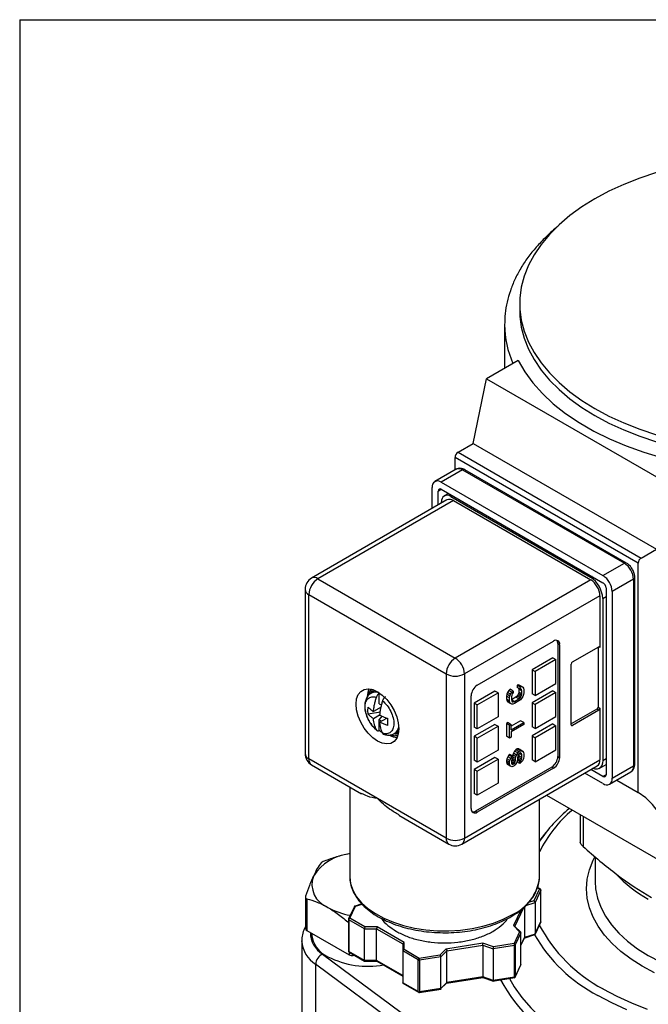
# Model space of a CAD drawing. Units: inches. Extents: x 0.2 to 10.8, y 0.2 to 8.3.
# Drawn here: x 0.2 to 1.6, y 6.1 to 8.3 of the extents above; entities that cross this region are included whole.
import ezdxf

# ---------------------------------------------------------------- set-up
doc = ezdxf.new("R2010")
doc.units = ezdxf.units.IN
doc.header["$MEASUREMENT"] = 0
doc.layers.add('TITLE_BLOCK', color=7, linetype='Continuous')

msp = doc.modelspace()

# ---------------------------------------------------------------- linework, layer by layer
at = {"color": 7, "linetype": 'Continuous', "lineweight": 25}
for p, q in [((1.3373, 7.6556), (1.3373, 7.6395)), ((1.3028, 7.6074), (1.3028, 7.5082)), ((1.3338, 7.526), (1.2617, 7.4844)), ((1.2314, 7.3368), (1.2617, 7.4844)), ((1.2617, 7.4844), (1.6793, 7.2434)), ((1.1966, 7.3167), (1.2314, 7.3368)), ((1.2314, 7.3368), (1.649, 7.0957)), ((1.6073, 7.0635), (1.1897, 7.3046)), ((1.1897, 7.2764), (1.1897, 7.3046)), ((1.1966, 7.3167), (1.6142, 7.0756)), ((1.1923, 7.2779), (1.1436, 7.2498)), ((1.2071, 7.2765), (1.1584, 7.2484)), ((1.2071, 7.2765), (1.5759, 7.0635)), ((1.5809, 7.064), (1.212, 7.277)), ((1.1375, 7.1884), (1.1375, 7.2363)), ((1.1584, 7.2484), (1.5272, 7.0354)), ((1.1584, 7.2323), (1.5272, 7.0193)), ((1.1714, 7.208), (0.8624, 7.0296)), ((1.1514, 7.1965), (1.1514, 7.2283)), ((1.1748, 7.2228), (1.1652, 7.2173)), ((1.1799, 7.2158), (1.4987, 7.0318)), ((1.1862, 7.2066), (0.8772, 7.0282)), ((1.1591, 7.2009), (1.1591, 7.2038)), ((1.1862, 7.2066), (1.4994, 7.0258)), ((1.6142, 7.0756), (1.649, 7.0957)), ((1.5272, 7.0354), (1.5759, 7.0635)), ((1.6073, 6.5412), (1.6073, 7.0635)), ((0.8772, 7.0282), (1.1904, 6.8474)), ((1.5997, 6.6054), (1.5997, 7.0314)), ((1.4994, 7.0258), (1.1904, 6.8474)), ((1.5342, 7.0073), (1.5342, 6.5813)), ((1.5968, 7.0274), (1.5481, 6.9993)), ((1.5968, 7.0274), (1.5968, 6.6014)), ((0.8477, 7.0041), (0.8477, 6.6296)), ((0.8563, 6.992), (1.1695, 6.8112)), ((0.8563, 6.6175), (0.8563, 6.992)), ((1.5203, 6.9896), (1.2113, 6.8112)), ((1.5203, 6.9896), (1.5203, 6.8715)), ((1.5265, 6.9836), (1.5265, 6.6139)), ((1.5481, 6.9993), (1.5481, 6.5733)), ((1.2405, 6.7855), (1.4145, 6.8859)), ((1.4242, 6.8803), (1.4242, 6.6231)), ((1.4284, 6.8779), (1.4242, 6.8803)), ((1.4284, 6.8779), (1.4284, 6.6207)), ((1.4576, 6.8385), (1.5175, 6.8731)), ((1.5161, 6.8723), (1.5161, 6.7356)), ((1.4131, 6.8482), (1.3658, 6.8208)), ((1.4131, 6.8482), (1.42, 6.8442)), ((1.42, 6.8442), (1.3727, 6.8168)), ((1.42, 6.7895), (1.42, 6.8442)), ((1.4548, 6.6955), (1.4548, 6.8337)), ((1.1695, 6.8112), (1.1695, 6.4367)), ((1.2113, 6.8112), (1.2113, 6.4367)), ((1.3658, 6.8208), (1.3658, 6.7662)), ((1.3658, 6.8208), (1.3727, 6.8168)), ((1.3727, 6.8168), (1.3727, 6.7622)), ((1.3345, 6.7865), (1.3311, 6.7853)), ((1.3311, 6.7853), (1.3311, 6.7806)), ((1.3381, 6.7812), (1.3311, 6.7853)), ((1.3373, 6.7849), (1.3345, 6.7865)), ((1.3345, 6.7865), (1.3415, 6.7824)), ((1.3442, 6.7809), (1.3373, 6.7849)), ((1.3381, 6.7812), (1.3415, 6.7824)), ((1.3381, 6.7766), (1.3381, 6.7812)), ((1.3415, 6.7824), (1.3442, 6.7809)), ((1.3442, 6.7809), (1.3456, 6.7786)), ((1.3727, 6.7622), (1.42, 6.7895)), ((1.0045, 6.7709), (0.9984, 6.7674)), ((1.0044, 6.7708), (1.0089, 6.7717)), ((1.0175, 6.7677), (1.0171, 6.7675)), ((1.0171, 6.7674), (1.0171, 6.7675)), ((1.0171, 6.7434), (1.0171, 6.7674)), ((1.2266, 6.5042), (1.2266, 6.7614)), ((1.2809, 6.7718), (1.2335, 6.7445)), ((1.2405, 6.7405), (1.2878, 6.7678)), ((1.2878, 6.7678), (1.2809, 6.7718)), ((1.2878, 6.7678), (1.2878, 6.7132)), ((1.308, 6.765), (1.3073, 6.7607)), ((1.3073, 6.7607), (1.3073, 6.7538)), ((1.3143, 6.7567), (1.3073, 6.7607)), ((1.3093, 6.7688), (1.308, 6.765)), ((1.3149, 6.7609), (1.308, 6.765)), ((1.3121, 6.7735), (1.3093, 6.7688)), ((1.3163, 6.7648), (1.3093, 6.7688)), ((1.3155, 6.7762), (1.3121, 6.7735)), ((1.319, 6.7695), (1.3121, 6.7735)), ((1.3143, 6.7567), (1.3149, 6.7609)), ((1.3149, 6.7609), (1.3163, 6.7648)), ((1.3224, 6.7722), (1.3155, 6.7762)), ((1.3163, 6.7648), (1.319, 6.7695)), ((1.319, 6.7625), (1.3183, 6.7591)), ((1.3183, 6.7591), (1.3183, 6.7521)), ((1.319, 6.7695), (1.3224, 6.7722)), ((1.3204, 6.7656), (1.319, 6.7625)), ((1.3224, 6.7676), (1.3204, 6.7656)), ((1.3224, 6.7722), (1.3224, 6.7676)), ((1.3311, 6.7606), (1.3284, 6.7583)), ((1.3381, 6.7766), (1.3311, 6.7806)), ((1.3332, 6.7633), (1.3311, 6.7606)), ((1.3381, 6.7566), (1.3311, 6.7606)), ((1.3345, 6.7664), (1.3332, 6.7633)), ((1.3401, 6.7593), (1.3332, 6.7633)), ((1.3352, 6.7699), (1.3345, 6.7664)), ((1.3415, 6.7624), (1.3345, 6.7664)), ((1.3348, 6.7785), (1.3352, 6.7768)), ((1.3352, 6.7768), (1.3352, 6.7699)), ((1.3422, 6.7728), (1.3352, 6.7768)), ((1.3422, 6.7659), (1.3352, 6.7699)), ((1.3401, 6.777), (1.3381, 6.7766)), ((1.3381, 6.7566), (1.3401, 6.7593)), ((1.3415, 6.7755), (1.3392, 6.7768)), ((1.3415, 6.7755), (1.3401, 6.777)), ((1.3401, 6.7593), (1.3415, 6.7624)), ((1.3422, 6.7728), (1.3415, 6.7755)), ((1.3415, 6.7624), (1.3422, 6.7659)), ((1.3442, 6.7601), (1.3415, 6.7555)), ((1.3422, 6.7659), (1.3422, 6.7728)), ((1.3456, 6.764), (1.3442, 6.7601)), ((1.3456, 6.7786), (1.3463, 6.7752)), ((1.3463, 6.7682), (1.3456, 6.764)), ((1.3463, 6.7752), (1.3463, 6.7682)), ((1.4131, 6.7726), (1.3658, 6.7453)), ((1.3727, 6.7622), (1.3658, 6.7662)), ((1.42, 6.7686), (1.3727, 6.7413)), ((1.4131, 6.7726), (1.42, 6.7686)), ((1.42, 6.714), (1.42, 6.7686)), ((1.0171, 6.7434), (1.0224, 6.7404)), ((1.2335, 6.7445), (1.2335, 6.6899)), ((1.2405, 6.7405), (1.2335, 6.7445)), ((1.2405, 6.6858), (1.2405, 6.7405)), ((1.3073, 6.7538), (1.308, 6.7503)), ((1.3143, 6.7498), (1.3073, 6.7538)), ((1.308, 6.7503), (1.3093, 6.748)), ((1.3149, 6.7463), (1.308, 6.7503)), ((1.3163, 6.744), (1.3093, 6.748)), ((1.3143, 6.7498), (1.3143, 6.7567)), ((1.3149, 6.7463), (1.3143, 6.7498)), ((1.3163, 6.744), (1.3149, 6.7463)), ((1.319, 6.7425), (1.3163, 6.744)), ((1.3284, 6.7583), (1.3183, 6.7525)), ((1.3252, 6.7484), (1.3183, 6.7523)), ((1.3183, 6.7521), (1.319, 6.7494)), ((1.3224, 6.7476), (1.319, 6.7495)), ((1.319, 6.7494), (1.3204, 6.7479)), ((1.3218, 6.7425), (1.319, 6.7425)), ((1.3204, 6.7479), (1.3224, 6.7476)), ((1.3252, 6.7437), (1.3218, 6.7425)), ((1.3224, 6.7476), (1.3252, 6.7484)), ((1.3252, 6.7484), (1.3354, 6.7543)), ((1.3354, 6.7496), (1.3252, 6.7437)), ((1.3354, 6.7543), (1.3284, 6.7583)), ((1.3354, 6.7543), (1.3381, 6.7566)), ((1.3388, 6.7524), (1.3354, 6.7496)), ((1.3415, 6.7555), (1.3388, 6.7524)), ((1.3658, 6.7453), (1.3658, 6.6907)), ((1.3658, 6.7453), (1.3727, 6.7413)), ((1.3727, 6.7413), (1.3727, 6.6866)), ((1.0197, 6.7239), (0.9916, 6.7195)), ((1.0214, 6.7353), (1.0038, 6.7252)), ((1.0177, 6.7171), (1.0038, 6.7091)), ((1.0171, 6.7062), (1.0245, 6.7154)), ((1.3727, 6.6866), (1.42, 6.714)), ((1.5133, 6.7308), (1.4548, 6.6971)), ((1.5175, 6.7284), (1.4576, 6.6939)), ((1.5175, 6.7284), (1.5133, 6.7308)), ((1.5161, 6.7356), (1.5203, 6.7332)), ((1.5203, 6.7332), (1.5203, 6.6151)), ((1.0171, 6.6822), (1.0171, 6.7062)), ((1.0218, 6.7034), (1.0171, 6.7062)), ((1.0177, 6.7011), (1.0343, 6.7107)), ((1.2809, 6.6963), (1.2335, 6.669)), ((1.2878, 6.7132), (1.2405, 6.6858)), ((1.2405, 6.6649), (1.2878, 6.6923)), ((1.2809, 6.6963), (1.2878, 6.6923)), ((1.2878, 6.6923), (1.2878, 6.6376)), ((1.3107, 6.7003), (1.3073, 6.6983)), ((1.3073, 6.6983), (1.3073, 6.6691)), ((1.3143, 6.6943), (1.3073, 6.6983)), ((1.3107, 6.7003), (1.3177, 6.6963)), ((1.3143, 6.6943), (1.3177, 6.6963)), ((1.3143, 6.665), (1.3143, 6.6943)), ((1.3393, 6.7045), (1.3177, 6.692)), ((1.3177, 6.684), (1.3463, 6.7005)), ((1.3177, 6.684), (1.3177, 6.6963)), ((1.3463, 6.6958), (1.3177, 6.6793)), ((1.3463, 6.7005), (1.3393, 6.7045)), ((1.3463, 6.7005), (1.3463, 6.6958)), ((1.4131, 6.6971), (1.3658, 6.6698)), ((1.42, 6.6931), (1.3727, 6.6657)), ((1.4131, 6.6971), (1.42, 6.6931)), ((1.42, 6.6384), (1.42, 6.6931)), ((1.0171, 6.6822), (1.0171, 6.6822)), ((1.0515, 6.6753), (1.0576, 6.6788)), ((1.2405, 6.6858), (1.2335, 6.6899)), ((1.2335, 6.669), (1.2335, 6.6143)), ((1.2405, 6.6649), (1.2335, 6.669)), ((1.3143, 6.665), (1.3073, 6.6691)), ((1.3177, 6.6793), (1.3177, 6.667)), ((1.3727, 6.6866), (1.3658, 6.6907)), ((1.3658, 6.6698), (1.3658, 6.6151)), ((1.3658, 6.6698), (1.3727, 6.6657)), ((1.2405, 6.6103), (1.2405, 6.6649)), ((1.3177, 6.667), (1.3143, 6.665)), ((1.3727, 6.6657), (1.3727, 6.6111)), ((1.2878, 6.6376), (1.2405, 6.6103)), ((1.3127, 6.626), (1.31, 6.6221)), ((1.3148, 6.6279), (1.3127, 6.626)), ((1.3197, 6.622), (1.3127, 6.626)), ((1.3218, 6.6239), (1.3148, 6.6279)), ((1.3197, 6.622), (1.3218, 6.6239)), ((1.3216, 6.6265), (1.3212, 6.6242)), ((1.323, 6.6304), (1.3216, 6.6265)), ((1.3286, 6.6225), (1.3216, 6.6265)), ((1.3218, 6.6239), (1.3218, 6.6193)), ((1.3257, 6.635), (1.323, 6.6304)), ((1.3299, 6.6263), (1.323, 6.6304)), ((1.3284, 6.6381), (1.3257, 6.635)), ((1.3327, 6.631), (1.3257, 6.635)), ((1.3318, 6.6401), (1.3284, 6.6381)), ((1.3354, 6.6341), (1.3284, 6.6381)), ((1.3286, 6.6225), (1.3299, 6.6263)), ((1.3299, 6.6263), (1.3327, 6.631)), ((1.3345, 6.6401), (1.3318, 6.6401)), ((1.3388, 6.6361), (1.3318, 6.6401)), ((1.3327, 6.6241), (1.332, 6.6206)), ((1.3327, 6.631), (1.3354, 6.6341)), ((1.334, 6.6272), (1.3327, 6.6241)), ((1.3361, 6.6299), (1.334, 6.6272)), ((1.3373, 6.6386), (1.3345, 6.6401)), ((1.3415, 6.6361), (1.3345, 6.6401)), ((1.3352, 6.6243), (1.3345, 6.6209)), ((1.3352, 6.6288), (1.3352, 6.6243)), ((1.3422, 6.6203), (1.3352, 6.6243)), ((1.3354, 6.6341), (1.3388, 6.6361)), ((1.3381, 6.6311), (1.3361, 6.6299)), ((1.3422, 6.6265), (1.3362, 6.6299)), ((1.3442, 6.6346), (1.3373, 6.6386)), ((1.3401, 6.6307), (1.3381, 6.6311)), ((1.3415, 6.6292), (1.3383, 6.631)), ((1.3388, 6.6361), (1.3415, 6.6361)), ((1.3415, 6.6292), (1.3401, 6.6307)), ((1.3415, 6.6361), (1.3442, 6.6346)), ((1.3422, 6.6265), (1.3415, 6.6292)), ((1.3422, 6.6203), (1.3422, 6.6265)), ((1.3442, 6.6346), (1.3456, 6.6323)), ((1.3456, 6.6323), (1.3463, 6.6288)), ((1.3463, 6.6288), (1.3463, 6.6227)), ((1.3727, 6.6111), (1.42, 6.6384)), ((1.0129, 6.5271), (0.8563, 6.6175)), ((0.8624, 6.604), (0.9764, 6.5382)), ((1.2051, 6.4232), (1.5142, 6.6016)), ((1.2113, 6.4367), (1.5203, 6.6151)), ((1.2809, 6.6207), (1.2335, 6.5934)), ((1.2405, 6.6103), (1.2335, 6.6143)), ((1.2405, 6.5894), (1.2878, 6.6167)), ((1.2878, 6.6167), (1.2809, 6.6207)), ((1.2878, 6.6167), (1.2878, 6.5621)), ((1.308, 6.6179), (1.3073, 6.6136)), ((1.3073, 6.6136), (1.3073, 6.6098)), ((1.3143, 6.6096), (1.3073, 6.6136)), ((1.3073, 6.6098), (1.308, 6.6071)), ((1.3143, 6.6057), (1.3073, 6.6098)), ((1.31, 6.6221), (1.308, 6.6179)), ((1.3149, 6.6138), (1.308, 6.6179)), ((1.308, 6.6071), (1.3093, 6.6048)), ((1.3149, 6.603), (1.308, 6.6071)), ((1.3163, 6.6008), (1.3093, 6.6048)), ((1.317, 6.6181), (1.31, 6.6221)), ((1.3143, 6.6096), (1.3149, 6.6138)), ((1.3143, 6.6057), (1.3143, 6.6096)), ((1.3149, 6.603), (1.3143, 6.6057)), ((1.3149, 6.6138), (1.317, 6.6181)), ((1.3163, 6.6008), (1.3149, 6.603)), ((1.317, 6.6181), (1.3197, 6.622)), ((1.319, 6.6154), (1.3183, 6.6127)), ((1.3183, 6.6127), (1.3183, 6.6081)), ((1.3189, 6.6118), (1.3183, 6.6113)), ((1.3238, 6.6059), (1.3183, 6.609)), ((1.3183, 6.6081), (1.319, 6.6062)), ((1.3224, 6.6051), (1.3186, 6.6073)), ((1.3202, 6.6149), (1.3189, 6.6118)), ((1.3258, 6.6078), (1.3189, 6.6118)), ((1.3204, 6.6177), (1.319, 6.6154)), ((1.319, 6.6062), (1.3204, 6.6047)), ((1.3209, 6.6176), (1.3202, 6.6149)), ((1.3272, 6.6109), (1.3202, 6.6149)), ((1.3218, 6.6193), (1.3204, 6.6177)), ((1.3204, 6.6047), (1.3224, 6.6051)), ((1.3209, 6.6184), (1.3209, 6.6176)), ((1.3279, 6.6136), (1.3209, 6.6176)), ((1.3279, 6.6182), (1.3218, 6.6218)), ((1.3245, 6.6016), (1.3218, 6.6001)), ((1.3224, 6.6051), (1.3238, 6.6059)), ((1.3238, 6.6059), (1.3258, 6.6078)), ((1.3272, 6.604), (1.3245, 6.6016)), ((1.3258, 6.6078), (1.3272, 6.6109)), ((1.3272, 6.6109), (1.3279, 6.6136)), ((1.3299, 6.6086), (1.3272, 6.604)), ((1.3279, 6.6182), (1.3286, 6.6225)), ((1.3279, 6.6136), (1.3279, 6.6182)), ((1.3313, 6.6125), (1.3299, 6.6086)), ((1.3374, 6.6068), (1.3307, 6.6107)), ((1.332, 6.616), (1.3313, 6.6125)), ((1.3374, 6.6114), (1.3317, 6.6147)), ((1.332, 6.6206), (1.332, 6.616)), ((1.3325, 6.6174), (1.332, 6.6169)), ((1.3345, 6.6209), (1.3325, 6.6174)), ((1.3395, 6.6134), (1.3325, 6.6174)), ((1.3415, 6.6168), (1.3345, 6.6209)), ((1.3374, 6.6114), (1.3395, 6.6134)), ((1.3374, 6.6068), (1.3374, 6.6114)), ((1.3401, 6.6091), (1.3374, 6.6068)), ((1.3395, 6.6134), (1.3415, 6.6168)), ((1.3435, 6.6134), (1.3401, 6.6091)), ((1.3415, 6.6168), (1.3422, 6.6203)), ((1.3456, 6.6184), (1.3435, 6.6134)), ((1.3463, 6.6227), (1.3456, 6.6184)), ((1.3727, 6.6111), (1.3658, 6.6151)), ((1.4242, 6.6231), (1.4284, 6.6207)), ((1.5184, 6.5959), (1.5342, 6.605)), ((1.5481, 6.5733), (1.5968, 6.6014)), ((1.2335, 6.5934), (1.2335, 6.5388)), ((1.2405, 6.5894), (1.2335, 6.5934)), ((1.4103, 6.599), (1.2363, 6.4986)), ((1.4145, 6.5966), (1.2405, 6.4962)), ((1.2405, 6.5348), (1.2405, 6.5894)), ((1.319, 6.5992), (1.3163, 6.6008)), ((1.3218, 6.6001), (1.319, 6.5992)), ((1.4145, 6.5966), (1.4103, 6.599)), ((1.5272, 6.5612), (1.4858, 6.5852)), ((1.5272, 6.5773), (1.4997, 6.5932)), ((1.542, 6.5598), (1.5907, 6.5879)), ((1.2878, 6.5621), (1.2405, 6.5348)), ((1.5585, 6.5693), (1.6073, 6.5412)), ((0.9495, 6.5537), (0.9495, 6.3503)), ((1.2405, 6.5348), (1.2335, 6.5388)), ((1.3984, 6.5347), (1.6852, 6.3692)), ((1.1695, 6.4367), (1.0129, 6.5271)), ((1.3826, 6.3503), (1.3826, 6.5256)), ((1.0616, 6.489), (1.1756, 6.4232)), ((1.2363, 6.4986), (1.2405, 6.4962)), ((1.4753, 6.4903), (1.4753, 6.4277)), ((1.397, 6.4499), (1.3826, 6.4313)), ((1.5095, 6.3937), (1.5095, 6.3376)), ((1.3825, 6.347), (1.3826, 6.3503)), ((1.3823, 6.321), (1.3697, 6.2939)), ((1.3851, 6.3182), (1.3722, 6.2903)), ((1.3838, 6.3212), (1.3779, 6.3246)), ((1.3851, 6.2459), (1.3851, 6.3182)), ((1.3852, 6.2463), (1.3852, 6.3186)), ((0.8487, 6.3023), (0.8487, 6.2304)), ((0.8516, 6.2987), (0.8516, 6.2264)), ((0.9773, 6.287), (0.9596, 6.2811)), ((1.3722, 6.2903), (1.3722, 6.218)), ((0.9601, 6.281), (0.947, 6.2529)), ((0.9498, 6.2541), (0.9624, 6.2813)), ((1.3481, 6.2803), (1.3481, 6.21)), ((0.9468, 6.2517), (0.9468, 6.1794)), ((0.983, 6.2301), (0.9477, 6.2505)), ((0.9477, 6.2505), (0.9477, 6.1782)), ((0.9842, 6.2343), (0.9498, 6.2541)), ((1.3719, 6.217), (1.385, 6.2451)), ((1.3851, 6.2459), (1.3722, 6.218)), ((0.8516, 6.2264), (0.948, 6.1707)), ((0.8623, 6.2202), (0.8623, 6.2186)), ((0.983, 6.2301), (1.0108, 6.2301)), ((0.983, 6.1578), (0.983, 6.2301)), ((1.012, 6.2343), (0.9842, 6.2343)), ((1.0108, 6.2301), (1.0707, 6.1956)), ((1.0108, 6.1578), (1.0108, 6.2301)), ((1.0736, 6.1987), (1.012, 6.2343)), ((1.323, 6.2373), (1.3369, 6.2234)), ((1.3369, 6.2234), (1.3243, 6.1962)), ((1.3401, 6.222), (1.3256, 6.2364)), ((1.3401, 6.2212), (1.3272, 6.1933)), ((1.3401, 6.1489), (1.3401, 6.2212)), ((0.8402, 6.2025), (0.8402, 6.0579)), ((0.8402, 6.2012), (0.8402, 6.2025)), ((1.0736, 6.1826), (1.0736, 6.1987)), ((1.3401, 6.1923), (1.3483, 6.2099)), ((1.3477, 6.2087), (1.3721, 6.2168)), ((1.3722, 6.218), (1.3481, 6.21)), ((0.983, 6.1578), (0.9477, 6.1782)), ((0.9483, 6.1769), (0.9836, 6.1564)), ((1.0707, 6.1956), (1.0707, 6.1795)), ((1.106, 6.1591), (1.0707, 6.1795)), ((1.0707, 6.1795), (1.0707, 6.1072)), ((1.1081, 6.1627), (1.0736, 6.1826)), ((1.169, 6.1839), (1.1551, 6.17)), ((1.1571, 6.1662), (1.171, 6.1801)), ((1.2532, 6.197), (1.169, 6.1839)), ((1.171, 6.1801), (1.2528, 6.1927)), ((1.171, 6.1077), (1.171, 6.1801)), ((1.2528, 6.1927), (1.2528, 6.1204)), ((1.2528, 6.1927), (1.2769, 6.1847)), ((1.2773, 6.1889), (1.2532, 6.197)), ((1.3251, 6.1921), (1.2769, 6.1847)), ((1.2769, 6.1847), (1.2769, 6.1123)), ((1.3243, 6.1962), (1.2773, 6.1889)), ((1.3251, 6.1198), (1.3251, 6.1921)), ((1.3272, 6.1933), (1.3272, 6.121)), ((0.8874, 6.1724), (1.2396, 5.9114)), ((0.9575, 6.1692), (0.9606, 6.1697)), ((0.9824, 6.1566), (1.0113, 6.1566)), ((1.0108, 6.1578), (0.983, 6.1578)), ((1.0707, 6.1233), (1.0108, 6.1578)), ((1.0112, 6.1566), (1.0707, 6.1223)), ((1.106, 6.0868), (1.106, 6.1591)), ((1.1551, 6.17), (1.1081, 6.1627)), ((1.1571, 6.1662), (1.1088, 6.1587)), ((1.1088, 6.1587), (1.1088, 6.0864)), ((1.1571, 6.0938), (1.1571, 6.1662)), ((1.224, 5.8883), (0.8719, 6.1493)), ((0.8719, 6.1493), (0.8719, 6.0046)), ((1.3269, 6.12), (1.34, 6.1481)), ((1.3401, 6.1489), (1.3272, 6.121)), ((1.106, 6.0868), (1.0707, 6.1072)), ((1.1561, 6.0921), (1.1712, 6.1072)), ((1.171, 6.1077), (1.1571, 6.0938)), ((1.1705, 6.1064), (1.2532, 6.1192)), ((1.2528, 6.1204), (1.171, 6.1077)), ((1.2769, 6.1123), (1.2528, 6.1204)), ((1.2529, 6.1192), (1.2777, 6.1109)), ((1.2755, 6.1109), (1.3258, 6.1187)), ((1.3251, 6.1198), (1.2769, 6.1123)), ((1.0706, 6.1062), (1.1066, 6.0854)), ((1.1078, 6.085), (1.1578, 6.0927)), ((1.1571, 6.0938), (1.1088, 6.0864)), ((0.8402, 6.0579), (0.8402, 6.037))]:
    msp.add_line(p, q, dxfattribs=at)
at = {"color": 8, "linetype": 'Continuous', "lineweight": 25}
for p, q in [((1.1514, 7.2283), (1.1584, 7.2323)), ((1.1799, 7.2158), (1.1834, 7.2178)), ((1.5022, 7.0338), (1.4987, 7.0318)), ((1.5265, 6.9836), (1.5342, 6.988)), ((1.5203, 6.8715), (1.5175, 6.8731)), ((1.4548, 6.6955), (1.4576, 6.6939)), ((1.5265, 6.6139), (1.5342, 6.6183)), ((1.5342, 6.5813), (1.5272, 6.5773)), ((1.4817, 6.4866), (1.4817, 6.4179)), ((1.3826, 6.4326), (1.3853, 6.4349)), ((1.3776, 6.3237), (1.3823, 6.321)), ((1.3513, 6.2834), (1.3722, 6.2903)), ((1.3697, 6.2939), (1.3576, 6.2898)), ((0.9624, 6.2813), (0.9778, 6.2864)), ((1.3395, 6.2728), (1.323, 6.2373)), ((1.3264, 6.2356), (1.3465, 6.2788)), ((1.3481, 6.21), (1.3401, 6.1928)), ((0.948, 6.177), (0.948, 6.1707)), ((0.9575, 6.1715), (0.9575, 6.1692))]:
    msp.add_line(p, q, dxfattribs=at)
at = {"color": 7, "linetype": 'Continuous', "lineweight": 25, "flags": 128}
for points in [[(1.6492, 7.9545), (1.6113, 7.9418), (1.5751, 7.9276), (1.5409, 7.9118), (1.5088, 7.8946), (1.479, 7.8761), (1.4517, 7.8563), (1.427, 7.8355), (1.4051, 7.8136), (1.3861, 7.7908), (1.3701, 7.7672), (1.3572, 7.7431), (1.3475, 7.7184), (1.3409, 7.6934), (1.3377, 7.6682), (1.3377, 7.6429), (1.3409, 7.6177), (1.3475, 7.5927), (1.3572, 7.5681), (1.3701, 7.5439), (1.3861, 7.5204), (1.4051, 7.4976), (1.427, 7.4757), (1.4517, 7.4548), (1.479, 7.4351), (1.5088, 7.4165)], [(1.3373, 7.6395), (1.3377, 7.6269), (1.3409, 7.6017), (1.3475, 7.5767), (1.3572, 7.552), (1.3701, 7.5279), (1.3861, 7.5043), (1.4051, 7.4815), (1.427, 7.4596), (1.4517, 7.4388), (1.479, 7.419), (1.5088, 7.4005)], [(1.3338, 7.526), (1.3488, 7.5001), (1.3672, 7.4749), (1.3889, 7.4506), (1.4138, 7.4273), (1.4418, 7.4052), (1.4726, 7.3844), (1.5061, 7.3651), (1.5421, 7.3473), (1.5803, 7.3312), (1.6206, 7.3168), (1.6627, 7.3042), (1.7064, 7.2936), (1.7513, 7.285)], [(1.5088, 7.4165), (1.5409, 7.3993), (1.5751, 7.3836), (1.6113, 7.3693), (1.6492, 7.3567)], [(1.5088, 7.4005), (1.5409, 7.3833), (1.5751, 7.3675), (1.6113, 7.3533), (1.6492, 7.3406)], [(1.0129, 6.6581), (1.0021, 6.6658), (0.9918, 6.6759), (0.9825, 6.6879), (0.9748, 6.7013), (0.969, 6.7153), (0.9654, 6.7293), (0.9642, 6.7425), (0.9654, 6.7543), (0.969, 6.7641), (0.9748, 6.7714), (0.9825, 6.7759), (0.9918, 6.7773), (1.0021, 6.7755), (1.0129, 6.7706), (1.0237, 6.763), (1.034, 6.7528), (1.0433, 6.7408), (1.051, 6.7275), (1.0568, 6.7134), (1.0604, 6.6995), (1.0616, 6.6862), (1.0604, 6.6744), (1.0568, 6.6646), (1.051, 6.6573), (1.0433, 6.6528), (1.034, 6.6515), (1.0237, 6.6533), (1.0129, 6.6581)], [(0.9933, 6.7772), (0.9905, 6.7688), (0.9893, 6.7601)], [(1.038, 6.6726), (1.0488, 6.6677), (1.0575, 6.666)], [(1.5265, 6.6139), (1.526, 6.6079), (1.5244, 6.6028), (1.5218, 6.5987), (1.5184, 6.5959), (1.5142, 6.5943), (1.5093, 6.5941), (1.5041, 6.5953), (1.5036, 6.5955)], [(1.6852, 6.3692), (1.6839, 6.3985), (1.6801, 6.4261), (1.6738, 6.4516), (1.665, 6.4749), (1.6538, 6.4957), (1.6404, 6.5138), (1.6248, 6.529), (1.6073, 6.5412)]]:
    msp.add_lwpolyline(points, dxfattribs=at)
at = {"color": 8, "linetype": 'Continuous', "lineweight": 25, "flags": 128}
for points in [[(1.6167, 6.1447), (1.5911, 6.1608), (1.5681, 6.1781), (1.5478, 6.1965), (1.5304, 6.2158), (1.5159, 6.236), (1.5046, 6.2568), (1.4964, 6.2781), (1.4915, 6.2997), (1.4898, 6.3215), (1.4915, 6.3433), (1.4964, 6.3649), (1.5046, 6.3862), (1.5084, 6.3939)], [(0.9495, 6.3503), (0.9495, 6.3484), (0.9516, 6.333), (0.9569, 6.3179), (0.9653, 6.3033), (0.9768, 6.2895), (0.9912, 6.2765), (1.0083, 6.2647), (1.0277, 6.2541), (1.0492, 6.245), (1.0725, 6.2375), (1.0972, 6.2318), (1.123, 6.2278), (1.1494, 6.2256), (1.176, 6.2254), (1.2025, 6.2271), (1.2285, 6.2306), (1.2535, 6.2359), (1.2772, 6.243), (1.2992, 6.2517), (1.3191, 6.2619)], [(1.5095, 6.3376), (1.5104, 6.3215), (1.5146, 6.3002), (1.522, 6.2792), (1.5327, 6.2587), (1.5465, 6.2389), (1.5633, 6.2198), (1.5831, 6.2016), (1.6056, 6.1846), (1.6306, 6.1688)], [(1.3852, 6.3186), (1.3852, 6.3184), (1.3851, 6.3182)], [(1.6306, 6.1688), (1.658, 6.1544)], [(1.6445, 6.13), (1.6167, 6.1447)], [(1.3137, 6.1168), (1.3249, 6.0979), (1.3423, 6.0736), (1.3627, 6.05), (1.386, 6.0274), (1.412, 6.0058), (1.4406, 5.9853), (1.4716, 5.9661), (1.5049, 5.9482), (1.5404, 5.9317), (1.5778, 5.9167), (1.617, 5.9033), (1.6578, 5.8915), (1.6999, 5.8814), (1.7431, 5.8731), (1.7872, 5.8666), (1.8321, 5.8619), (1.8687, 5.8595)], [(1.5272, 6.0931), (1.5587, 6.0763), (1.5923, 6.0609), (1.6278, 6.047)], [(1.5814, 6.0453), (1.5472, 6.061), (1.5152, 6.0781)]]:
    msp.add_lwpolyline(points, dxfattribs=at)
at = {"color": 8, "linetype": 'Continuous', "lineweight": 25}
for centre, radius, start, end in [((1.522, 7.6087), 0.2192, 180.3775, 204.1083), ((1.1984, 7.2644), 0.0149, 54.3824, 114.3071), ((1.21, 7.2725), 0.00495, 65.6929, 125.6176), ((1.5788, 7.0595), 0.00495, 65.7047, 125.6165), ((0.8685, 7.0161), 0.0149, 54.3824, 114.3071), ((1.595, 7.0317), 0.00472, 292.7371, 355.9629), ((0.8624, 7.0055), 0.0149, 185.6948, 245.6253), ((1.0087, 6.748), 0.0219, 69.9064, 118.0327), ((1.0394, 6.6942), 0.0225, 303.2798, 349.4574), ((0.8624, 6.631), 0.0149, 185.6948, 245.6253), ((0.8708, 6.6159), 0.0146, 173.7012, 234.9867), ((1.5824, 6.5998), 0.0146, 305.0133, 6.2988), ((1.5948, 6.6059), 0.00495, 294.3747, 354.3052), ((1.6392, 6.2809), 0.2852, 129.6082, 154.141), ((1.184, 6.4351), 0.0146, 173.7012, 234.9867), ((1.1972, 6.4349), 0.0142, 304.0564, 7.2558), ((1.2774, 6.3591), 0.1058, 293.238, 353.464), ((0.9483, 6.2519), 0.00149, 185.8452, 245.4749), ((1.3842, 6.2463), 0.00104, 334.635, 359.6714), ((0.9177, 6.2215), 0.0577, 179.9789, 238.3366), ((1.6909, 6.4014), 0.3491, 207.7761, 242.0467), ((0.9074, 6.2066), 0.0674, 184.5376, 238.1795), ((1.6778, 6.3911), 0.3527, 209.66, 242.5476), ((0.9483, 6.1795), 0.00149, 185.8452, 245.4749), ((1.6455, 6.3075), 0.402, 208.8306, 242.4444)]:
    msp.add_arc(centre, radius, start, end, dxfattribs=at)
at = {"color": 7, "linetype": 'Continuous', "lineweight": 25}
for centre, radius, start, end in [((1.2048, 7.3039), 0.0151, 122.6055, 177.3945), ((1.1502, 7.2384), 0.0129, 50.7967, 189.214), ((1.1556, 7.229), 0.0043, 50.7967, 189.214), ((1.1718, 7.2058), 0.0129, 50.7967, 189.214), ((1.1776, 7.1945), 0.0149, 54.3824, 114.3071), ((1.6224, 7.0629), 0.0151, 122.6055, 177.3945), ((1.5515, 7.0253), 0.0454, 2.6055, 57.3945), ((0.8772, 7.0041), 0.0295, 119.9973, 180), ((0.9016, 6.99), 0.0454, 122.6055, 177.3945), ((1.4661, 6.9808), 0.0605, 2.6055, 57.3945), ((1.5028, 6.9972), 0.0454, 2.6055, 57.3945), ((1.4749, 6.9875), 0.0454, 2.6055, 57.3945), ((1.5191, 7.0066), 0.0151, 2.6055, 57.3945), ((1.4199, 6.8793), 0.0086, 350.786, 129.2033), ((1.4127, 6.8809), 0.0116, 357.0347, 36.1924), ((1.5186, 6.8717), 0.00172, 350.786, 129.2033), ((1.2148, 6.8092), 0.0454, 122.6055, 177.3945), ((1.1659, 6.8092), 0.0454, 2.6055, 57.3945), ((1.4609, 6.8334), 0.00605, 122.6055, 177.3945), ((1.1904, 6.8515), 0.0454, 242.6097, 297.3903), ((1.2568, 6.76), 0.0303, 122.6055, 177.3945), ((1.51, 6.7359), 0.00605, 302.6055, 357.3945), ((1.5142, 6.7335), 0.00605, 302.6055, 357.3945), ((1.4565, 6.6952), 0.00172, 170.786, 309.2033), ((0.8772, 6.6296), 0.0295, 180, 240.0027), ((1.394, 6.6245), 0.0303, 302.6055, 357.3945), ((1.3982, 6.6221), 0.0303, 302.6055, 357.3945), ((1.5062, 6.6133), 0.0142, 304.0564, 7.2558), ((1.5299, 6.5807), 0.0043, 230.7967, 9.214), ((1.5354, 6.5712), 0.0129, 230.7967, 9.214), ((1.2351, 6.5028), 0.0086, 170.786, 309.2033), ((1.23, 6.5083), 0.0116, 263.8104, 302.9622), ((1.6603, 6.2453), 0.3333, 128.9463, 146.4299), ((1.1904, 6.477), 0.0454, 242.6097, 297.3903), ((1.1904, 6.4488), 0.0295, 240.0027, 299.9973), ((0.9619, 6.2881), 0.1137, 96.2839, 146.8745), ((1.7772, 6.5602), 0.3009, 222.9218, 240.8406), ((0.9197, 6.3315), 0.0563, 160.539, 249.2579), ((1.3823, 6.3186), 0.00295, 0, 60.2138), ((0.9792, 6.4223), 0.1639, 241.0302, 260.0047), ((1.3823, 6.2463), 0.00295, 335.1015, 360), ((0.8537, 6.2309), 0.00497, 185.8452, 245.4749), ((0.927, 6.2255), 0.0651, 186.0625, 245.2576), ((1.3249, 6.1948), 0.0027, 273.4335, 326.5611), ((0.8993, 6.1476), 0.0274, 115.5998, 176.4752), ((0.9907, 6.3442), 0.1996, 242.9339, 280.4815), ((0.955, 6.1841), 0.0151, 242.6428, 279.7711), ((1.1081, 6.1632), 0.00453, 242.6428, 279.7711), ((1.3243, 6.1215), 0.00295, 278.9233, 0), ((1.3249, 6.1225), 0.0027, 273.4335, 326.5611), ((1.1081, 6.0908), 0.00453, 242.6428, 279.7711), ((1.1081, 6.088), 0.00295, 239.8021, 278.9233)]:
    msp.add_arc(centre, radius, start, end, dxfattribs=at)
for points, knots in [([(1.4248, 7.832), (1.4235, 7.831), (1.4133, 7.8232), (1.3964, 7.8074), (1.3745, 7.7847), (1.3555, 7.7609), (1.3392, 7.7363), (1.3259, 7.711), (1.3155, 7.6853), (1.3081, 7.6592), (1.3036, 7.6332), (1.3031, 7.6158), (1.3028, 7.6072)], [0, 0, 0, 0, 0.0165, 0.128843, 0.240901, 0.352465, 0.463296, 0.573173, 0.68194, 0.789563, 0.896154, 1, 1, 1, 1]), ([(1.212, 7.277), (1.2105, 7.2777), (1.2069, 7.2796), (1.2008, 7.2805), (1.1954, 7.2799), (1.1931, 7.2782), (1.1926, 7.2778)], [0, 0, 0, 0, 0.2355818, 0.5812783, 0.9079194, 1, 1, 1, 1]), ([(1.5997, 7.0314), (1.5996, 7.033), (1.5994, 7.0375), (1.5972, 7.045), (1.5927, 7.0532), (1.587, 7.0599), (1.5828, 7.0628), (1.5809, 7.064)], [0, 0, 0, 0, 0.130279, 0.357815, 0.585985, 0.817663, 1, 1, 1, 1]), ([(0.9983, 6.7669), (0.9968, 6.766), (0.9929, 6.7639), (0.9884, 6.7577), (0.9849, 6.7495), (0.9836, 6.7398), (0.9844, 6.729), (0.9873, 6.7175), (0.9923, 6.706), (0.999, 6.6954), (1.006, 6.6872), (1.0109, 6.6831), (1.0128, 6.6816)], [0, 0, 0, 0, 0.057132, 0.155257, 0.254073, 0.358921, 0.470395, 0.58473, 0.69884, 0.812844, 0.927541, 1, 1, 1, 1]), ([(1.0104, 6.684), (1.0068, 6.687), (1.0033, 6.6906), (0.997, 6.6988), (0.9942, 6.7033), (0.9896, 6.7126), (0.9877, 6.7175), (0.9853, 6.727), (0.9846, 6.7316), (0.9846, 6.7402), (0.9853, 6.7441), (0.9877, 6.7507), (0.9896, 6.7534), (0.9942, 6.7574), (0.997, 6.7587), (1.0033, 6.7595), (1.0068, 6.7591), (1.0104, 6.758)], [0, 0, 0, 0, 0.125, 0.125, 0.25, 0.25, 0.375, 0.375, 0.5, 0.5, 0.625, 0.625, 0.75, 0.75, 0.875, 0.875, 1, 1, 1, 1]), ([(0.9991, 6.7758), (0.9989, 6.7757), (0.9965, 6.7739), (0.9936, 6.7689), (0.992, 6.7633), (0.9912, 6.7607)], [0, 0, 0, 0, 0.037716, 0.548361, 1, 1, 1, 1]), ([(1.0171, 6.7674), (1.0167, 6.7671), (1.016, 6.7666), (1.015, 6.7656), (1.014, 6.7646), (1.0128, 6.763), (1.0115, 6.7608), (1.0108, 6.7589), (1.0104, 6.758)], [0, 0, 0, 0, 0.124928, 0.247953, 0.3711, 0.496387, 0.744506, 1, 1, 1, 1]), ([(1.031, 6.7594), (1.0306, 6.7591), (1.0299, 6.7585), (1.0289, 6.7576), (1.0279, 6.7565), (1.027, 6.7553), (1.0262, 6.754), (1.0255, 6.7527), (1.0248, 6.7513), (1.0245, 6.7504), (1.0244, 6.7499)], [0, 0, 0, 0, 0.1265793, 0.2525945, 0.3781136, 0.5031968, 0.6278943, 0.7522448, 0.8762751, 1, 1, 1, 1]), ([(1.0038, 6.7252), (1.0039, 6.7265), (1.0041, 6.7291), (1.0046, 6.7331), (1.0053, 6.7372), (1.0063, 6.7426), (1.0079, 6.7496), (1.0096, 6.7552), (1.0104, 6.758)], [0, 0, 0, 0, 0.125014, 0.250028, 0.375042, 0.500056, 0.750028, 1, 1, 1, 1]), ([(1.0244, 6.7499), (1.0239, 6.7485), (1.023, 6.7457), (1.0219, 6.7415), (1.0209, 6.7374), (1.0197, 6.7319), (1.0185, 6.725), (1.018, 6.7198), (1.0177, 6.7171)], [0, 0, 0, 0, 0.125014, 0.250028, 0.375042, 0.500056, 0.750028, 1, 1, 1, 1]), ([(1.0244, 6.7499), (1.028, 6.7469), (1.0316, 6.7432), (1.0379, 6.7349), (1.0408, 6.7303), (1.0454, 6.7208), (1.0473, 6.7159), (1.0497, 6.7063), (1.0502, 6.7016), (1.0502, 6.6973)], [0, 0, 0, 0, 0.25, 0.25, 0.5, 0.5, 0.75, 0.75, 1, 1, 1, 1]), ([(0.9916, 6.7195), (0.9915, 6.7206), (0.9913, 6.7227), (0.9911, 6.7259), (0.9911, 6.7291), (0.9913, 6.7324), (0.9915, 6.7345), (0.9916, 6.7356)], [0, 0, 0, 0, 0.200116, 0.400058, 0.599942, 0.799884, 1, 1, 1, 1]), ([(0.9916, 6.7356), (0.9923, 6.7349), (0.9936, 6.7334), (0.9959, 6.7313), (0.9984, 6.7292), (1.001, 6.7272), (1.0028, 6.7258), (1.0038, 6.7252)], [0, 0, 0, 0, 0.195005, 0.392505, 0.592503, 0.795, 1, 1, 1, 1]), ([(1.0038, 6.7091), (1.0028, 6.7098), (1.001, 6.7111), (0.9984, 6.7132), (0.9959, 6.7153), (0.9936, 6.7174), (0.9923, 6.7188), (0.9916, 6.7195)], [0, 0, 0, 0, 0.205, 0.407497, 0.607495, 0.804995, 1, 1, 1, 1]), ([(1.0177, 6.7171), (1.0189, 6.7166), (1.0212, 6.7155), (1.0247, 6.714), (1.0284, 6.7126), (1.032, 6.7113), (1.0345, 6.7105), (1.0358, 6.7101)], [0, 0, 0, 0, 0.205, 0.407497, 0.607495, 0.804995, 1, 1, 1, 1]), ([(1.0104, 6.684), (1.01, 6.6849), (1.0091, 6.6867), (1.008, 6.6895), (1.0069, 6.6925), (1.0057, 6.6966), (1.0045, 6.7021), (1.004, 6.7068), (1.0038, 6.7091)], [0, 0, 0, 0, 0.1250139, 0.2500278, 0.3750418, 0.5000557, 0.7500279, 1, 1, 1, 1]), ([(1.0177, 6.7011), (1.0178, 6.6999), (1.018, 6.6975), (1.0185, 6.6941), (1.0192, 6.6908), (1.0202, 6.6865), (1.0218, 6.6814), (1.0235, 6.6778), (1.0244, 6.676)], [0, 0, 0, 0, 0.125014, 0.250028, 0.375042, 0.500056, 0.750028, 1, 1, 1, 1]), ([(1.0358, 6.694), (1.0345, 6.6944), (1.032, 6.6952), (1.0284, 6.6965), (1.0247, 6.6979), (1.0212, 6.6994), (1.0189, 6.7005), (1.0177, 6.7011)], [0, 0, 0, 0, 0.195005, 0.392505, 0.592503, 0.795, 1, 1, 1, 1]), ([(1.0502, 6.6973), (1.0501, 6.6931), (1.0494, 6.6893), (1.0469, 6.6829), (1.045, 6.6802), (1.0404, 6.6764), (1.0376, 6.6752), (1.0314, 6.6744), (1.0279, 6.6748), (1.0244, 6.676)], [0, 0, 0, 0, 0.25, 0.25, 0.5, 0.5, 0.75, 0.75, 1, 1, 1, 1]), ([(1.0358, 6.7101), (1.0358, 6.709), (1.0357, 6.7067), (1.0357, 6.7034), (1.0357, 6.7002), (1.0357, 6.697), (1.0358, 6.695), (1.0358, 6.694)], [0, 0, 0, 0, 0.200116, 0.400058, 0.599942, 0.799884, 1, 1, 1, 1]), ([(1.0104, 6.684), (1.0106, 6.6837), (1.0109, 6.6832), (1.0116, 6.6825), (1.0123, 6.682), (1.0134, 6.6816), (1.015, 6.6815), (1.0164, 6.682), (1.0171, 6.6822)], [0, 0, 0, 0, 0.127678, 0.252962, 0.377864, 0.504414, 0.749568, 1, 1, 1, 1]), ([(1.0244, 6.676), (1.0247, 6.6754), (1.0253, 6.6744), (1.0263, 6.674), (1.0268, 6.6738)], [0, 0, 0, 0, 0.542022, 1, 1, 1, 1]), ([(1.0257, 6.6742), (1.0276, 6.6735), (1.0324, 6.6719), (1.0401, 6.6715), (1.0472, 6.6727), (1.0506, 6.6751), (1.0517, 6.6758)], [0, 0, 0, 0, 0.21378, 0.541114, 0.852621, 1, 1, 1, 1]), ([(1.0427, 6.6724), (1.0444, 6.6719), (1.0494, 6.6703), (1.0548, 6.6702), (1.0581, 6.6714), (1.0585, 6.6716)], [0, 0, 0, 0, 0.310102, 0.909509, 1, 1, 1, 1]), ([(1.0612, 6.683), (1.0603, 6.6811), (1.0594, 6.6791), (1.0576, 6.6788), (1.0576, 6.6788)], [0, 0, 0, 0, 0.999545, 1, 1, 1, 1]), ([(1.5904, 6.5881), (1.5919, 6.589), (1.5954, 6.5911), (1.5985, 6.5967), (1.5996, 6.6017), (1.5997, 6.6048), (1.5997, 6.6054)], [0, 0, 0, 0, 0.257568, 0.578035, 0.903312, 1, 1, 1, 1]), ([(1.0129, 6.5271), (1.0128, 6.5271), (1.0046, 6.5284), (0.9911, 6.5308), (0.9811, 6.5364), (0.9768, 6.5387)], [0, 0, 0, 0, 0.006406, 0.579701, 1, 1, 1, 1]), ([(1.062, 6.4896), (1.0547, 6.4939), (1.0367, 6.5044), (1.0215, 6.5185), (1.013, 6.527), (1.0129, 6.5271)], [0, 0, 0, 0, 0.404236, 0.993595, 1, 1, 1, 1]), ([(1.4817, 6.4179), (1.4803, 6.4193), (1.4775, 6.422), (1.4755, 6.4255), (1.4755, 6.4271), (1.4755, 6.4277)], [0, 0, 0, 0, 0.3864393, 0.7738669, 1, 1, 1, 1]), ([(0.9495, 6.4011), (0.9489, 6.401), (0.9389, 6.3993), (0.9192, 6.3943), (0.9007, 6.3876), (0.8913, 6.3843)], [0, 0, 0, 0, 0.028612, 0.511061, 1, 1, 1, 1]), ([(1.4817, 6.4179), (1.4944, 6.4065), (1.5073, 6.3954), (1.5331, 6.3739), (1.5461, 6.3636), (1.5851, 6.3342), (1.6112, 6.3166), (1.6375, 6.3014)], [0, 0, 0, 0, 0.25, 0.25, 0.5, 0.5, 1, 1, 1, 1]), ([(0.8913, 6.3843), (0.8897, 6.3836), (0.8881, 6.3829), (0.8857, 6.3815), (0.8848, 6.3808), (0.8843, 6.3802)], [0, 0, 0, 0, 0.5, 0.5, 1, 1, 1, 1]), ([(0.8667, 6.3502), (0.8652, 6.347), (0.8637, 6.3436), (0.8607, 6.3365), (0.8592, 6.3328), (0.8548, 6.3212), (0.8519, 6.3129), (0.849, 6.3042)], [0, 0, 0, 0, 0.25, 0.25, 0.5, 0.5, 1, 1, 1, 1]), ([(0.9496, 6.3509), (0.9498, 6.3464), (0.95, 6.3368), (0.9541, 6.3223), (0.9608, 6.3078), (0.9703, 6.2939), (0.9824, 6.2808), (0.9971, 6.2685), (1.0141, 6.2574), (1.0332, 6.2476), (1.0541, 6.2391), (1.0765, 6.2322), (1.1, 6.2269), (1.1244, 6.2232), (1.1494, 6.2212), (1.1746, 6.2209), (1.1997, 6.2224), (1.2243, 6.2255), (1.2481, 6.2303), (1.2709, 6.2368), (1.2923, 6.2447), (1.3074, 6.2519), (1.3153, 6.2564), (1.3171, 6.2574)], [0, 0, 0, 0, 0.0430666, 0.0908768, 0.1389214, 0.1874987, 0.2366715, 0.2863129, 0.3362287, 0.3862549, 0.4362742, 0.4862477, 0.5361686, 0.5860444, 0.6358891, 0.6857195, 0.7355536, 0.785405, 0.8352915, 0.885232, 0.935244, 0.9853404, 1, 1, 1, 1]), ([(1.3171, 6.2574), (1.3202, 6.2593), (1.3293, 6.2647), (1.3428, 6.2747), (1.3564, 6.2876), (1.3674, 6.3015), (1.3756, 6.3162), (1.3805, 6.3313), (1.3827, 6.3416), (1.3825, 6.3467), (1.3825, 6.3468)], [0, 0, 0, 0, 0.081614, 0.236397, 0.391264, 0.545633, 0.698835, 0.850202, 0.999507, 1, 1, 1, 1]), ([(1.3823, 6.321), (1.383, 6.3209), (1.3838, 6.3206), (1.3848, 6.3195), (1.3851, 6.3188), (1.3851, 6.3182)], [0, 0, 0, 0, 0.5, 0.5, 1, 1, 1, 1]), ([(0.849, 6.3042), (0.8486, 6.3029), (0.8486, 6.3016), (0.8495, 6.2997), (0.8504, 6.299), (0.8516, 6.2987)], [0, 0, 0, 0, 0.5, 0.5, 1, 1, 1, 1]), ([(0.8516, 6.2987), (0.8595, 6.2966), (0.8675, 6.294), (0.8836, 6.2875), (0.8917, 6.2836), (0.8998, 6.2789)], [0, 0, 0, 0, 0.5, 0.5, 1, 1, 1, 1]), ([(1.3697, 6.2939), (1.3699, 6.2938), (1.3702, 6.2936), (1.3707, 6.2932), (1.3711, 6.2928), (1.3716, 6.2922), (1.3721, 6.2914), (1.3722, 6.2907), (1.3722, 6.2903)], [0, 0, 0, 0, 0.15653, 0.292045, 0.406571, 0.500172, 0.760078, 1, 1, 1, 1]), ([(0.8998, 6.2789), (0.9039, 6.2765), (0.9079, 6.274), (0.9161, 6.2686), (0.9202, 6.2657), (0.9323, 6.2566), (0.9402, 6.25), (0.948, 6.243)], [0, 0, 0, 0, 0.25, 0.25, 0.5, 0.5, 1, 1, 1, 1]), ([(0.9624, 6.2813), (0.9622, 6.2814), (0.9618, 6.2815), (0.9613, 6.2816), (0.9609, 6.2815), (0.9604, 6.2814), (0.9599, 6.2809), (0.9599, 6.2803), (0.9598, 6.28)], [0, 0, 0, 0, 0.15653, 0.292045, 0.406571, 0.500172, 0.760078, 1, 1, 1, 1]), ([(0.9498, 6.2541), (0.949, 6.2543), (0.9483, 6.2541), (0.9472, 6.2534), (0.9469, 6.2528), (0.9469, 6.2522)], [0, 0, 0, 0, 0.5, 0.5, 1, 1, 1, 1]), ([(0.9477, 6.2505), (0.9477, 6.2512), (0.9479, 6.2519), (0.9487, 6.2533), (0.9492, 6.2538), (0.9498, 6.2541)], [0, 0, 0, 0, 0.5, 0.5, 1, 1, 1, 1]), ([(1.0221, 6.2537), (1.0222, 6.2536), (1.0252, 6.2478), (1.0361, 6.2374), (1.0494, 6.2285), (1.0561, 6.2241)], [0, 0, 0, 0, 0.014308, 0.507154, 1, 1, 1, 1]), ([(1.0561, 6.2241), (1.0637, 6.2202), (1.0789, 6.2124), (1.1062, 6.2041), (1.1355, 6.199), (1.166, 6.1972), (1.1965, 6.199), (1.2259, 6.2041), (1.2529, 6.2125), (1.2768, 6.2237), (1.2957, 6.2375), (1.3068, 6.2477), (1.3098, 6.2534), (1.3098, 6.2535)], [0, 0, 0, 0, 0.099859, 0.199718, 0.299577, 0.399436, 0.499295, 0.599154, 0.699013, 0.798872, 0.898731, 0.99859, 1, 1, 1, 1]), ([(0.8487, 6.2345), (0.8486, 6.2343), (0.8456, 6.2299), (0.8425, 6.2203), (0.8399, 6.2091), (0.8404, 6.2027), (0.8406, 6.2009)], [0, 0, 0, 0, 0.022682, 0.442944, 0.847556, 1, 1, 1, 1]), ([(0.9842, 6.2343), (0.9841, 6.2341), (0.9839, 6.2338), (0.9837, 6.2333), (0.9835, 6.2329), (0.9833, 6.2322), (0.983, 6.2312), (0.983, 6.2305), (0.983, 6.2301)], [0, 0, 0, 0, 0.15653, 0.292045, 0.406571, 0.500172, 0.760078, 1, 1, 1, 1]), ([(1.012, 6.2343), (1.0119, 6.2341), (1.0118, 6.2338), (1.0115, 6.2333), (1.0113, 6.2329), (1.0111, 6.2322), (1.0109, 6.2312), (1.0108, 6.2305), (1.0108, 6.2301)], [0, 0, 0, 0, 0.15653, 0.292045, 0.406571, 0.500172, 0.760078, 1, 1, 1, 1]), ([(1.325, 6.2369), (1.3248, 6.237), (1.3244, 6.2372), (1.3237, 6.2373), (1.3233, 6.2373), (1.323, 6.2373)], [0, 0, 0, 0, 0.335817, 0.643956, 1, 1, 1, 1]), ([(1.3401, 6.2212), (1.3401, 6.2213), (1.3401, 6.2217), (1.3399, 6.2221), (1.3396, 6.2225), (1.3391, 6.2229), (1.3382, 6.2233), (1.3374, 6.2234), (1.3369, 6.2234)], [0, 0, 0, 0, 0.118327, 0.241033, 0.368822, 0.502317, 0.709574, 1, 1, 1, 1]), ([(1.0707, 6.1956), (1.0707, 6.1957), (1.0707, 6.1961), (1.0709, 6.1966), (1.0712, 6.1971), (1.0716, 6.1976), (1.0724, 6.1983), (1.0732, 6.1986), (1.0736, 6.1987)], [0, 0, 0, 0, 0.118344, 0.241056, 0.368839, 0.502318, 0.709613, 1, 1, 1, 1]), ([(1.3714, 6.2166), (1.3716, 6.2167), (1.3718, 6.2168), (1.372, 6.2172), (1.3722, 6.2176), (1.3722, 6.2179), (1.3722, 6.218)], [0, 0, 0, 0, 0.263525, 0.518615, 0.763638, 1, 1, 1, 1]), ([(1.0736, 6.1826), (1.0734, 6.1826), (1.073, 6.1824), (1.0724, 6.1821), (1.0719, 6.1818), (1.0714, 6.1813), (1.0708, 6.1805), (1.0707, 6.1798), (1.0707, 6.1795)], [0, 0, 0, 0, 0.15653, 0.292045, 0.406571, 0.500172, 0.760078, 1, 1, 1, 1]), ([(1.169, 6.1839), (1.1692, 6.1838), (1.1695, 6.1836), (1.1699, 6.1831), (1.1702, 6.1827), (1.1705, 6.182), (1.1709, 6.1811), (1.171, 6.1804), (1.171, 6.1801)], [0, 0, 0, 0, 0.15653, 0.292045, 0.406571, 0.500172, 0.760078, 1, 1, 1, 1]), ([(1.2528, 6.1927), (1.2528, 6.1929), (1.2528, 6.1932), (1.2528, 6.1938), (1.2528, 6.1944), (1.2529, 6.1951), (1.253, 6.1961), (1.2531, 6.1966), (1.2532, 6.197)], [0, 0, 0, 0, 0.118344, 0.241056, 0.368839, 0.502318, 0.709613, 1, 1, 1, 1]), ([(1.2773, 6.1889), (1.2772, 6.1888), (1.2772, 6.1885), (1.2771, 6.1879), (1.277, 6.1874), (1.277, 6.1867), (1.2769, 6.1857), (1.2769, 6.185), (1.2769, 6.1847)], [0, 0, 0, 0, 0.15653, 0.292045, 0.406571, 0.500172, 0.760078, 1, 1, 1, 1]), ([(1.3243, 6.1962), (1.3245, 6.1958), (1.3247, 6.1951), (1.325, 6.1936), (1.3251, 6.1928), (1.3251, 6.1921)], [0, 0, 0, 0, 0.5, 0.5, 1, 1, 1, 1]), ([(1.3272, 6.1933), (1.3272, 6.194), (1.3269, 6.1947), (1.3258, 6.1957), (1.3251, 6.1961), (1.3243, 6.1962)], [0, 0, 0, 0, 0.5, 0.5, 1, 1, 1, 1]), ([(0.9834, 6.1566), (0.9833, 6.1566), (0.9832, 6.1567), (0.9831, 6.157), (0.983, 6.1574), (0.983, 6.1577), (0.983, 6.1578)], [0, 0, 0, 0, 0.265639, 0.519997, 0.764317, 1, 1, 1, 1]), ([(1.0112, 6.1566), (1.0111, 6.1566), (1.011, 6.1567), (1.0109, 6.157), (1.0108, 6.1574), (1.0108, 6.1577), (1.0108, 6.1578)], [0, 0, 0, 0, 0.244958, 0.506479, 0.75768, 1, 1, 1, 1]), ([(1.1081, 6.1627), (1.1075, 6.1624), (1.107, 6.1619), (1.1062, 6.1605), (1.106, 6.1598), (1.106, 6.1591)], [0, 0, 0, 0, 0.5, 0.5, 1, 1, 1, 1]), ([(1.1088, 6.1587), (1.1088, 6.1593), (1.1088, 6.1601), (1.1085, 6.1616), (1.1083, 6.1623), (1.1081, 6.1627)], [0, 0, 0, 0, 0.5, 0.5, 1, 1, 1, 1]), ([(1.1551, 6.17), (1.1553, 6.1699), (1.1556, 6.1697), (1.1559, 6.1692), (1.1562, 6.1688), (1.1566, 6.1681), (1.157, 6.1672), (1.157, 6.1665), (1.1571, 6.1662)], [0, 0, 0, 0, 0.15653, 0.292045, 0.406571, 0.500172, 0.760078, 1, 1, 1, 1]), ([(1.0712, 6.106), (1.071, 6.1061), (1.0707, 6.1065), (1.0707, 6.107), (1.0707, 6.1072)], [0, 0, 0, 0, 0.514296, 1, 1, 1, 1]), ([(1.2529, 6.1192), (1.2529, 6.1192), (1.2529, 6.1192), (1.2528, 6.1193), (1.2528, 6.1196), (1.2528, 6.1199), (1.2528, 6.1202), (1.2528, 6.1204)], [0, 0, 0, 0, 0.091683, 0.332968, 0.564005, 0.785925, 1, 1, 1, 1]), ([(1.277, 6.1112), (1.277, 6.1112), (1.2769, 6.1113), (1.2769, 6.1115), (1.2769, 6.1119), (1.2769, 6.1122), (1.2769, 6.1123)], [0, 0, 0, 0, 0.26313, 0.518357, 0.763511, 1, 1, 1, 1]), ([(1.1565, 6.0925), (1.1566, 6.0926), (1.1567, 6.0927), (1.1569, 6.093), (1.157, 6.0934), (1.1571, 6.0937), (1.1571, 6.0938)], [0, 0, 0, 0, 0.265639, 0.519997, 0.764317, 1, 1, 1, 1])]:
    msp.add_open_spline(points, degree=3, knots=knots, dxfattribs=at)
at = {"color": 8, "linetype": 'Continuous', "lineweight": 25}
for points, knots in [([(0.9957, 6.7652), (0.9977, 6.769), (0.9998, 6.7731), (1.0038, 6.7737), (1.004, 6.7737)], [0, 0, 0, 0, 0.942056, 1, 1, 1, 1]), ([(1.0601, 6.6769), (1.0601, 6.6769), (1.0596, 6.6764), (1.0584, 6.6759), (1.0561, 6.6748), (1.054, 6.6738), (1.0524, 6.674), (1.0522, 6.674)], [0, 0, 0, 0, 0.023829, 0.225469, 0.484312, 0.928155, 1, 1, 1, 1]), ([(1.3823, 6.321), (1.3826, 6.3212), (1.3831, 6.3214), (1.3835, 6.3213), (1.3837, 6.3212)], [0, 0, 0, 0, 0.503966, 1, 1, 1, 1]), ([(1.3248, 6.1186), (1.3248, 6.1186), (1.3249, 6.1186), (1.3251, 6.119), (1.3251, 6.1195), (1.3251, 6.1198)], [0, 0, 0, 0, 0.16331, 0.581655, 1, 1, 1, 1]), ([(1.1066, 6.0855), (1.1064, 6.0856), (1.1061, 6.0859), (1.106, 6.0865), (1.106, 6.0868)], [0, 0, 0, 0, 0.4962012, 1, 1, 1, 1]), ([(1.1088, 6.0864), (1.1088, 6.0861), (1.1088, 6.0855), (1.1087, 6.0851), (1.1085, 6.0851), (1.1085, 6.0851)], [0, 0, 0, 0, 0.418345, 0.83669, 1, 1, 1, 1])]:
    msp.add_open_spline(points, degree=3, knots=knots, dxfattribs=at)
at = {"color": 7, "linetype": 'Continuous', "lineweight": 25}
for points in [[(1.024, 6.6774), (1.0217, 6.6787), (1.0194, 6.6803), (1.0171, 6.6822)], [(0.8843, 6.3802), (0.8785, 6.3727), (0.8727, 6.3631), (0.8667, 6.3502)]]:
    msp.add_open_spline(points, degree=3, dxfattribs=at)
at = {"color": 8, "linetype": 'Continuous', "lineweight": 25}
msp.add_open_spline([(0.9483, 6.1768), (0.9479, 6.1771), (0.9477, 6.1776), (0.9477, 6.1782)], degree=3, dxfattribs=at)
at = {"layer": 'TITLE_BLOCK'}
for q in [(10.8031, 8.3031), (0.1969, 0.1969)]:
    msp.add_line((0.1969, 8.3031), q, dxfattribs=at)

doc.saveas('drawing.dxf')
